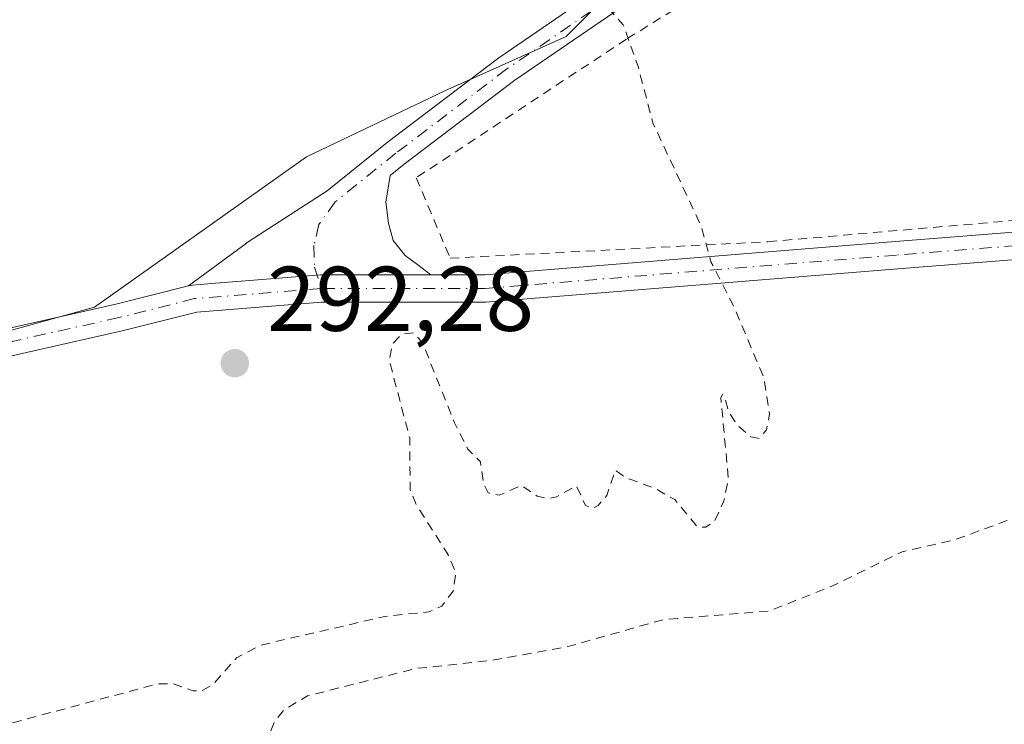
# Model space of a CAD drawing. Units: metres. Extents: x 597734 to 601196, y 4692104 to 4694466.
# Drawn here: x 600233 to 600341, y 4693211 to 4693288 of the extents above; entities that cross this region are included whole.
import ezdxf

# ---------------------------------------------------------------- set-up
doc = ezdxf.new("R2010")
doc.units = ezdxf.units.M
doc.header["$MEASUREMENT"] = 0
doc.linetypes.add('DGN Style 2', pattern=[1.6480167562047852, 0.988810053722871, -0.6592067024819142])
doc.linetypes.add('DGN Style 4', pattern=[2.6384748266838614, 1.318413404963828, -0.6592067024819142, 0.001648016756204785, -0.6592067024819142])
for name, color, linetype, lineweight in [('Alambrada', 7, 'DGN Style 2', 0), ('Camino Cxs', 7, 'Continuous', 0), ('Camino eje', 30, 'DGN Style 4', 13), ('Cultivos herbáceos CxS', 92, 'Continuous', 0), ('Cultivos leñosos CxS', 92, 'Continuous', 0), ('Curva de nivel auxiliar', 30, 'DGN Style 2', 0), ('Huerta CxS', 92, 'Continuous', 0), ('Punto de cota en terreno', 7, 'Continuous', 0), ('Rótulo de punto de cota en terreno', 7, 'Continuous', 0)]:
    doc.layers.add(name, color=color, linetype=linetype, lineweight=lineweight)
doc.styles.add('Style-Arial', font='txt')

# ---------------------------------------------------------------- blocks, each defined once
blk = doc.blocks.new('5PATER')
at = {"layer": 'Cultivos leñosos CxS', "linetype": 'Continuous', "lineweight": 0}
h = blk.add_hatch(color=51, dxfattribs=at)
edge = h.paths.add_edge_path()
edge.add_ellipse((0, 0), major_axis=(-0.1095731443231308, -0.1110710700762829), ratio=0.9994222409660322, start_angle=0, end_angle=360)

msp = doc.modelspace()

# ---------------------------------------------------------------- linework, layer by layer
at = {"layer": 'Alambrada', "color": 7, "linetype": 'DGN Style 2', "lineweight": 0}
msp.add_polyline3d([(600424.9801000003, 4693340.890100001, 293.3886999999959), (600350.7632999998, 4693314.585999999, 292.7789000000048), (600325.4691000005, 4693301.780099999, 292.6705999999977), (600299.3282000005, 4693285.5876, 292.6656999999978), (600276.3623000003, 4693270.453400001, 292.7715999999928), (600280.0664999997, 4693261.669199999, 292.7495000000054), (600314.7799000005, 4693263.468400001, 292.7275999999983), (600422.5184000004, 4693272.7817, 292.7198999999964), (600456.3850999996, 4693275.533399999, 292.9698999999964), (600461.2138, 4693276.785700001, 293.5130000000063)], dxfattribs=at)
at = {"layer": 'Camino Cxs', "color": 7, "linetype": 'Continuous', "lineweight": 0}
for points in [[(600349.3510999996, 4693319.120200001, 292.9848999999958), (600339.5625999998, 4693315.069800001, 293.0641000000033), (600330.4778000005, 4693309.728900001, 293.0244999999995), (600324.1368000006, 4693305.935900001, 292.9135999999999), (600314.8340999996, 4693300.0284, 292.7090999999928), (600300.8132999997, 4693290.499600001, 292.6447999999946), (600287.1431, 4693281.1141, 292.6224999999977), (600275.0539999995, 4693271.945400001, 292.6750000000029), (600273.5221999995, 4693270.7137, 292.632500000007), (600273.0321000004, 4693267.794199999, 292.6561999999976), (600273.3180999998, 4693265.5055, 292.6742999999988), (600273.8331000004, 4693263.6174, 292.6922999999952), (600275.1491, 4693261.958100001, 292.7142000000022), (600276.5223000003, 4693260.928200001, 292.707899999994), (600277.9527000004, 4693259.8621, 292.6686999999947)], [(600251.5004000004, 4693258.6336, 292.4060999999929), (600257.3734999998, 4693262.985500001, 292.5121999999974), (600258.0061999997, 4693263.454299999, 292.4866000000038), (600266.6388999998, 4693269.028200001, 292.4728000000032), (600273.2072000002, 4693274.310000001, 292.4278000000049), (600285.3866999998, 4693283.547300001, 292.4622999999993), (600299.1211000001, 4693292.9768, 292.497199999998), (600313.1864999998, 4693302.535800001, 292.6900000000023), (600319.2532000003, 4693306.388499999, 292.9042999999947)], [(600300.8132999997, 4693290.499600001, 292.6447999999946), (600287.1431, 4693281.1141, 292.6224999999977), (600275.0539999995, 4693271.945400001, 292.6750000000029), (600273.5221999995, 4693270.7137, 292.632500000007), (600273.0321000004, 4693267.794199999, 292.6561999999976), (600273.3180999998, 4693265.5055, 292.6742999999988), (600273.8331000004, 4693263.6174, 292.6922999999952), (600275.1491, 4693261.958100001, 292.7142000000022), (600276.5223000003, 4693260.928200001, 292.707899999994), (600277.9527000004, 4693259.8621, 292.6686999999947), (600265.9047999998, 4693259.8621, 292.5414000000019), (600257.2585000005, 4693259.166400001, 292.5022999999928), (600257.2551999995, 4693259.166099999, 292.5022999999928), (600254.432, 4693258.938899999, 292.4545000000071), (600251.9101999998, 4693258.736, 292.413400000005), (600251.5004000004, 4693258.6336, 292.4060999999929), (600257.3734999998, 4693262.985500001, 292.5121999999974), (600258.0061999997, 4693263.454299999, 292.4866000000038), (600266.6388999998, 4693269.028200001, 292.4728000000032), (600273.2072000002, 4693274.310000001, 292.4278000000049), (600285.3866999998, 4693283.547300001, 292.4622999999993), (600299.1211000001, 4693292.9768, 292.497199999998)], [(600277.9527000004, 4693259.8621, 292.6686999999947), (600283.8430000005, 4693259.8621, 292.6140000000014), (600328.7106, 4693263.5086, 292.8147000000026), (600407.2863999996, 4693269.6994, 292.7394000000059), (600464.432, 4693274.778999999, 293.2382000000071), (600516.8480000002, 4693279.226399999, 292.8540999999968), (600523.4839000005, 4693279.5624, 292.8181000000041), (600531.6535, 4693279.976, 292.8000000000029), (600534.0025000004, 4693280.7755, 292.7927999999956), (600535.8880000003, 4693281.700400001, 292.7967999999965), (600537.8446000004, 4693282.8389, 292.8044999999984), (600539.0898000002, 4693284.084000001, 292.7936999999947), (600539.8724999996, 4693285.115700001, 292.789300000004), (600540.3222000003, 4693286.4069, 292.7774000000064)], [(600230.1164999995, 4693253.643300001, 292.0936999999976), (600243.5532999998, 4693256.6469, 292.2877000000008), (600251.5004000004, 4693258.6336, 292.4060999999929), (600251.9101999998, 4693258.736, 292.413400000005), (600254.432, 4693258.938899999, 292.4545000000071), (600257.2551999995, 4693259.166099999, 292.5022999999928), (600257.2585000005, 4693259.166400001, 292.5022999999928), (600265.9047999998, 4693259.8621, 292.5414000000019), (600277.9527000004, 4693259.8621, 292.6686999999947), (600283.8430000005, 4693259.8621, 292.6140000000014), (600328.7106, 4693263.5086, 292.8147000000026), (600407.2863999996, 4693269.6994, 292.7394000000059)], [(600407.5369999995, 4693266.709799999, 292.7087000000029), (600328.9500000002, 4693260.518200001, 292.6132999999973), (600283.9648000002, 4693256.8621, 292.4327999999951), (600266.0253999997, 4693256.8621, 292.4530999999988), (600252.3975999998, 4693255.7656, 292.382700000002), (600244.2445, 4693253.727299999, 292.3074000000051), (600230.6936999997, 4693250.6983, 292.2116999999998), (600217.5379999997, 4693248.4793, 292.2459999999992), (600204.4444000004, 4693245.1665, 292.209600000002), (600196.3010999998, 4693242.817399999, 292.1842999999935), (600187.8816000001, 4693239.2314, 292.1757999999973), (600176.6901000004, 4693233.083900001, 292.1732000000048), (600169.5009000005, 4693228.9301, 292.1034000000073), (600163.2807999998, 4693226.0593, 292.0929999999935), (600156.1742000004, 4693222.344500001, 292.1566000000021), (600149.1366999998, 4693220.544199999, 292.1273999999976), (600143.3713999996, 4693219.4232, 292.0399999999936), (600137.2432000004, 4693218.294299999, 292.0776999999944), (600132.0497000003, 4693217.969699999, 292.2253000000055), (600116.4616, 4693217.492500001, 292.1836999999941), (600072.6437999997, 4693216.539899999, 292.3717999999935), (600037.2718000002, 4693215.588199999, 292.2160000000004), (600016.4852999998, 4693214.318800001, 292.4287999999942), (600013.4609000003, 4693214.197799999, 292.5599999999977)], [(600407.5369999995, 4693266.709799999, 292.7087000000029), (600328.9500000002, 4693260.518200001, 292.6132999999973), (600283.9648000002, 4693256.8621, 292.4327999999951), (600266.0253999997, 4693256.8621, 292.4530999999988), (600252.3975999998, 4693255.7656, 292.382700000002), (600244.2445, 4693253.727299999, 292.3074000000051), (600230.6936999997, 4693250.6983, 292.2116999999998), (600217.5379999997, 4693248.4793, 292.2459999999992), (600204.4444000004, 4693245.1665, 292.209600000002), (600196.3010999998, 4693242.817399999, 292.1842999999935), (600187.8816000001, 4693239.2314, 292.1757999999973), (600176.6901000004, 4693233.083900001, 292.1732000000048), (600169.5009000005, 4693228.9301, 292.1034000000073), (600163.2807999998, 4693226.0593, 292.0929999999935), (600156.1742000004, 4693222.344500001, 292.1566000000021), (600149.1366999998, 4693220.544199999, 292.1273999999976), (600143.3713999996, 4693219.4232, 292.0399999999936), (600137.2432000004, 4693218.294299999, 292.0776999999944), (600132.0497000003, 4693217.969699999, 292.2253000000055), (600116.4616, 4693217.492500001, 292.1836999999941)], [(600251.5004000004, 4693258.6336, 292.4060999999929), (600251.9101999998, 4693258.736, 292.413400000005), (600254.432, 4693258.938899999, 292.4545000000071), (600257.2551999995, 4693259.166099999, 292.5022999999928), (600257.2585000005, 4693259.166400001, 292.5022999999928), (600265.9047999998, 4693259.8621, 292.5414000000019), (600277.9527000004, 4693259.8621, 292.6686999999947)], [(600251.5004000004, 4693258.6336, 292.4060999999929), (600251.9101999998, 4693258.736, 292.413400000005), (600254.432, 4693258.938899999, 292.4545000000071), (600257.2551999995, 4693259.166099999, 292.5022999999928), (600257.2585000005, 4693259.166400001, 292.5022999999928), (600265.9047999998, 4693259.8621, 292.5414000000019), (600277.9527000004, 4693259.8621, 292.6686999999947)], [(600063.9796000002, 4693219.3079, 292.5451999999932), (600072.5708, 4693219.539100001, 292.4226999999955), (600116.3830000004, 4693220.4915, 292.1046000000061), (600131.9101, 4693220.9669, 292.1496999999945), (600136.8766000001, 4693221.2773, 292.0476999999955), (600142.8134000005, 4693222.370800001, 292.0054999999993), (600148.4781, 4693223.4724, 291.9633999999933), (600155.0932, 4693225.1645, 291.9309999999969), (600161.9566000003, 4693228.7523, 291.866599999994), (600168.1190999999, 4693231.5965, 291.9104999999981), (600175.2172999998, 4693235.697699999, 291.9449000000022), (600186.5684000002, 4693241.932800001, 291.9891999999964), (600195.2938999999, 4693245.6492, 292.0280999999959), (600203.6606000002, 4693248.062700001, 292.1319999999978), (600216.9195999998, 4693251.417300001, 292.2323999999935), (600230.1164999995, 4693253.643300001, 292.0936999999976), (600243.5532999998, 4693256.6469, 292.2877000000008), (600251.5004000004, 4693258.6336, 292.4060999999929)]]:
    msp.add_polyline3d(points, dxfattribs=at)
at = {"layer": 'Camino eje', "color": 30, "linetype": 'DGN Style 4', "lineweight": 13}
for points in [[(600329.7127, 4693311.019099999, 293.0773999999947), (600323.3496000003, 4693307.212900001, 292.9808000000049), (600314.0103000002, 4693301.282099999, 292.7103999999963), (600299.9671999998, 4693291.7382, 292.585699999996), (600286.2648999998, 4693282.330700001, 292.5825999999943), (600274.1305999998, 4693273.127699999, 292.5755999999965), (600267.5181, 4693267.8104, 292.5678000000044), (600265.7083999999, 4693265.333900001, 292.5547999999981), (600265.1934000002, 4693263.0452, 292.5742000000027), (600265.2505999999, 4693260.6994, 292.5522000000055), (600265.9650999998, 4693258.3621, 292.5176999999967)], [(600542.0319999997, 4693278.999600001, 292.8856999999989), (600516.9494000003, 4693277.729599999, 292.9294999999984), (600464.5618000003, 4693273.284600001, 293.0443999999989), (600407.4117000002, 4693268.204600001, 292.7874000000011), (600328.8302999996, 4693262.0134, 292.7856999999931), (600283.9039000003, 4693258.3621, 292.5351999999984), (600265.9650999998, 4693258.3621, 292.5176999999967)], [(600265.9650999998, 4693258.3621, 292.5176999999967), (600252.1539000003, 4693257.250800001, 292.4530999999988), (600243.8989000004, 4693255.187100001, 292.3018000000012), (600230.4051000001, 4693252.170800001, 292.210699999996), (600217.2287999997, 4693249.9483, 292.2388000000064), (600204.0525000002, 4693246.614600001, 292.1579999999958), (600195.7975000005, 4693244.233300001, 292.1116000000038), (600187.2249999996, 4693240.5821, 292.0984999999928), (600175.9537000004, 4693234.390799999, 292.0651999999973), (600168.8099999996, 4693230.263300001, 292.0161999999983), (600162.6187000005, 4693227.4058, 292.0455999999977), (600155.6337000001, 4693223.7545, 292.0568999999959), (600148.8074000003, 4693222.008300001, 292.0985999999975), (600143.0924000005, 4693220.897, 292.022299999997), (600137.0598999998, 4693219.785800001, 292.0632999999943), (600131.9798999997, 4693219.4683, 292.1877999999998), (600116.4222999997, 4693218.992000001, 292.1445999999996), (600072.6073000003, 4693218.0395, 292.4559000000008), (600060.6018000003, 4693217.716499999, 292.5899999999965)]]:
    msp.add_polyline3d(points, dxfattribs=at)
at = {"layer": 'Cultivos herbáceos CxS', "color": 92, "linetype": 'Continuous', "lineweight": 0}
msp.add_polyline3d([(600006.4144000001, 4693040.674500001, 291.5029000000068), (600007.7374, 4693213.315500001, 292.5362000000023), (600126.8000999996, 4693219.9301, 291.9703000000009), (600156.5657000003, 4693225.221799999, 291.7468999999983), (600184.3470000001, 4693238.450999999, 291.8849999999948), (600210.1440000003, 4693247.7114, 292.0595999999932), (600241.2325999998, 4693256.3104, 291.8898999999947), (600264.3689000001, 4693272.7433, 291.5947000000015), (600279.5044999998, 4693279.953500001, 292.0127999999968), (600292.7527000001, 4693285.8661, 292.3087999999989), (600320.2813999997, 4693313.5825, 292.6074999999983), (600281.2664999999, 4693336.182499999, 291.9689000000071), (600277.3806999996, 4693341.6611, 291.6190000000061), (600259.8107000003, 4693366.429500001, 291.5446999999986), (600228.9501, 4693349.1206, 291.5475000000006), (600192.2846999997, 4693346.2689, 291.3726000000024), (600179.0554000001, 4693424.982600001, 291.5690000000032)], dxfattribs=at)
msp.add_polyline3d([(600006.4144000001, 4693040.674500001, 291.5029000000068), (600007.7374, 4693213.315500001, 292.5362000000023), (600126.8000999996, 4693219.9301, 291.9703000000009), (600156.5657000003, 4693225.221799999, 291.7468999999983), (600184.3470000001, 4693238.450999999, 291.8849999999948), (600210.1440000003, 4693247.7114, 292.0595999999932), (600241.2325999998, 4693256.3104, 291.8898999999947), (600264.3689000001, 4693272.7433, 291.5947000000015), (600279.5044999998, 4693279.953500001, 292.0127999999968), (600292.7527000001, 4693285.8661, 292.3087999999989), (600320.2813999997, 4693313.5825, 292.6074999999983), (600281.2664999999, 4693336.182499999, 291.9689000000071), (600277.3806999996, 4693341.6611, 291.6190000000061), (600259.8107000003, 4693366.429500001, 291.5446999999986), (600228.9501, 4693349.1206, 291.5475000000006), (600192.2846999997, 4693346.2689, 291.3726000000024), (600179.0554000001, 4693424.982600001, 291.5690000000032)], dxfattribs=at)
at = {"layer": 'Curva de nivel auxiliar', "color": 30, "linetype": 'DGN Style 2', "lineweight": 0, "elevation": 292.5, "flags": 128}
msp.add_lwpolyline([(601180.7265, 4693238.368000001), (601177.3099999996, 4693237.170100001), (601173.6900000004, 4693237.0001), (601165.3700000001, 4693239.140100001), (601156.4800000006, 4693243.460100001), (601151.7000000002, 4693245.050100001), (601144.54, 4693248.610099999), (601141.9900000002, 4693249.380100001), (601135.6799999997, 4693250.380100001), (601129.9500000002, 4693250.300100001), (601124.7000000002, 4693248.920100001), (601118.4900000002, 4693246.290100001), (601116.1399999997, 4693245.800100001), (601114.1200000001, 4693246.0701), (601112.6500000004, 4693247.8101), (601112.0700000003, 4693247.9101), (601109.6500000004, 4693244.040100001), (601106.29, 4693242.0601), (601099.9000000004, 4693239.6601), (601095.5199999996, 4693238.4001), (601089.6799999997, 4693235.860099999), (601085.1100000005, 4693234.550100001), (601076.8499999996, 4693231.0801), (601057.8700000001, 4693224.950099999), (601045.0499999998, 4693219.9101), (601038.2000000002, 4693218.0101), (601032.2599999999, 4693215.5701), (601026.5899999999, 4693213.9001), (601016.6100000005, 4693209.8201), (601007.1699999999, 4693206.6601), (601001.0499999998, 4693203.9801), (600997.2599999999, 4693202.7501), (600995.9000000004, 4693201.960100001), (600995.2199999997, 4693201.170100001), (600994.6500000004, 4693199.5101), (600993.6299999999, 4693186.0001), (600993.9900000002, 4693183.390100001), (600995.1500000004, 4693178.9901), (600994.6600000003, 4693173.920100001), (600995.5999999996, 4693170.130100001), (600996.4400000004, 4693168.720100001), (600998.5700000003, 4693168.9801), (600999.5700000003, 4693168.130100001), (600998.2100000001, 4693162.6801), (600998.6900000004, 4693159.670100001), (601000.0599999996, 4693157.860099999), (601004.3899999997, 4693154.340100001), (601005.6200000001, 4693150.6801), (601006.0999999996, 4693148.200099999), (601007.6500000004, 4693147.450099999), (601009.3600000005, 4693145.350099999), (601009.4600000001, 4693144.040100001), (601008.2699999996, 4693141.890100001), (601008.4500000002, 4693140.7301), (601011.2400000002, 4693139.5801), (601016.4600000001, 4693136.6601), (601019.8200000003, 4693133.890100001), (601021.3849999999, 4693132.915100001), (601023.3618000001, 4693129.875200001), (601024.3499999996, 4693126.8751), (601025.4996999997, 4693125.080900001), (601026.5580000002, 4693123.0701), (601027.5105, 4693120.530099999), (601028.9181000004, 4693119.186000001), (601030.8200000003, 4693119.0601), (601032.0099999999, 4693118.8301), (601032.6399999997, 4693117.8301), (601032.1150000002, 4693114.800100001), (601031.1935000002, 4693112.677200001), (601030.6643000003, 4693110.666400001), (601029.9600000001, 4693108.020099999), (601029.9299999997, 4693107.290100001), (601029.0999999996, 4693105.950099999), (601029.1799999997, 4693104.5551), (601030.0099999999, 4693103.870100001), (601031.3300000001, 4693103.940099999), (601032.6900000004, 4693103.540100001), (601038.2400000002, 4693100.9001), (601041.9199999999, 4693096.7301), (601042.0199999996, 4693093.4001), (601042.7400000002, 4693092.370100001), (601046.7999999998, 4693090.420100001), (601057.2300000006, 4693088.9301), (601060.4800000006, 4693088.0801), (601063.9600000001, 4693086.3301), (601066.4500000002, 4693083.710100001), (601069.3700000001, 4693078.5601), (601071.5899999999, 4693072.9101), (601075.3899999997, 4693059.0001), (601080.3700000001, 4693046.0001), (601081.8499999996, 4693038.370100001), (601083.3799999999, 4693036.190099999), (601086.6799999997, 4693034.170100001), (601087.2599999999, 4693033.5101), (601087.04, 4693029.110099999), (601087.8099999996, 4693023.440099999), (601091.3700000001, 4693014.110099999), (601092.6200000001, 4693009.5701), (601095.9299999997, 4693004.020099999), (601098.25, 4692998.390100001), (601102.8300000001, 4692989.4101), (601103.7800000003, 4692987.030099999), (601104.4199999999, 4692983.9801), (601105.9699999997, 4692982.030099999), (601107.8700000001, 4692977.4301), (601109.4000000004, 4692975.440099999), (601115.2699999996, 4692972.110099999), (601118.5599999996, 4692971.2501), (601119.8700000001, 4692970.050100001), (601119.4299999997, 4692968.7401), (601117.6399999997, 4692967.550100001), (601116.54, 4692967.270099999), (601113.3300000001, 4692967.350099999), (601110.5, 4692966.460100001), (601108.9400000004, 4692965.090100001), (601108.6200000001, 4692964.040100001), (601109.5700000003, 4692963.270099999), (601110.9500000002, 4692962.9101), (601114.3399999999, 4692963.530099999), (601117.0800000001, 4692959.2401), (601118.3799999999, 4692958.370100001), (601119.3399999999, 4692958.460100001), (601120.5999999996, 4692959.290100001), (601121.0300000003, 4692960.110099999), (601119.9600000001, 4692963.970100001), (601120.1900000004, 4692965.550100001), (601121.2199999997, 4692967.280099999), (601122.5700000003, 4692967.620100001), (601123.7999999998, 4692966.720100001), (601124.9500000002, 4692964.550100001), (601126.1299999999, 4692959.9901), (601126.4000000004, 4692957.4001), (601126.1399999997, 4692955.0701), (601125.4900000002, 4692953.520099999), (601121.3300000001, 4692948.7301), (601120.7199999997, 4692948.2501), (601120.3399999999, 4692948.300100001), (601122.29, 4692952.030099999), (601121.4900000002, 4692955.2601), (601119.9900000002, 4692953.9001), (601117.7199999997, 4692951.370100001), (601116.2000000002, 4692948.270099999), (601116.3099999996, 4692946.610099999), (601116.8499999996, 4692945.540100001), (601120.7300000006, 4692942.720100001), (601121.7100000001, 4692941.1501), (601122.2400000002, 4692937.190099999), (601122.3499999996, 4692928.8201), (601121.4100000003, 4692924.690099999), (601118.5, 4692918.620100001), (601117.0199999996, 4692916.440099999), (601117.7300000006, 4692914.450099999), (601117.5, 4692912.790100001), (601114.9199999999, 4692909.890100001), (601114.5499999998, 4692909.0101), (601114.8300000001, 4692907.5801), (601114.6687000003, 4692903.0592), (601114.0336999996, 4692898.3761), (601113.4384000005, 4692893.4945), (601113.1606000002, 4692888.652600001), (601113.1209000006, 4692885.517300001), (601111.9302000003, 4692880.596000001), (601111.2699999996, 4692878.9901), (601109.9062000001, 4692878.6513), (601109.0727000004, 4692878.532299999), (601107.5646000003, 4692878.8101), (601106.2549000002, 4692879.405400001), (601105.858, 4692880.6754), (601105.8976999996, 4692882.262900001), (601105.8778999997, 4692883.612299999), (601105.5762999998, 4692887.135199999), (601104.8099999996, 4692891.1801), (601105.0099999999, 4692892.880100001), (601107.04, 4692896.170100001), (601104.9500000002, 4692900.290100001), (601104.6500000004, 4692903.540100001), (601105.8799999999, 4692910.4101), (601108.9699999997, 4692918.670100001), (601109.3494999995, 4692919.182399999), (601109.8765000004, 4692922.607999999), (601110.2468999998, 4692924.089600001), (601110.5115, 4692926.259199999), (601110.4585999995, 4692928.640500001), (601109.8235999999, 4692931.762599999), (601108.3499999996, 4692934.0701), (601102.2300000006, 4692939.020099999), (601101.3200000003, 4692940.460100001), (601100.2999999998, 4692943.370100001), (601099.3200000003, 4692944.610099999), (601097.1600000003, 4692945.670100001), (601091.7800000003, 4692945.600099999), (601088.3600000005, 4692947.4001), (601085.8200000003, 4692949.4301), (601082.8200000003, 4692954.950099999), (601080.5300000003, 4692956.7301), (601078.0999999996, 4692957.840100001), (601072.1600000003, 4692958.270099999), (601067.3499999996, 4692960.0701), (601063.25, 4692961.210100001), (601057.8200000003, 4692962.0101), (601053.4800000006, 4692964.4901), (601048.8499999996, 4692966.0601), (601043.9199999999, 4692969.9101), (601040.4100000003, 4692971.5601), (601038.5899999999, 4692971.720100001), (601036.3399999999, 4692970.940099999), (601034.9900000002, 4692971.9301), (601033.2100000001, 4692972.5701), (601030.7999999998, 4692972.800100001), (601026.5800000001, 4692972.620100001), (601025.2300000006, 4692973.7601), (601022.2599999999, 4692974.450099999), (601019.3099999996, 4692979.590100001), (601019.0199999996, 4692982.3301), (601020.0300000003, 4692985.850099999), (601020.0899999999, 4692987.4101), (601019.4299999997, 4692988.4001), (601017.3300000001, 4692989.470100001), (601016.9699999997, 4692990.030099999), (601017.1799999997, 4692990.8301), (601020.2400000002, 4692995.280099999), (601022.4199999999, 4693004.450099999), (601022.25, 4693006.340100001), (601020.6100000005, 4693011.280099999), (601020.1399999997, 4693014.690099999), (601020.3099999996, 4693018.780099999), (601021.1900000004, 4693023.9301), (601020.1299999999, 4693048.370100001), (601021.0300000003, 4693051.970100001), (601016.9000000004, 4693057.970100001), (601016.1200000001, 4693060.5101), (601017.1100000005, 4693063.9001), (601022.4000000004, 4693072.920100001), (601024.0700000003, 4693078.130100001), (601024.2300000006, 4693082.0601), (601023.8399999999, 4693085.280099999), (601022.79, 4693087.640100001), (601021.2000000002, 4693089.7501), (601017.4100000003, 4693093.4001), (601014.4299999997, 4693095.550100001), (601012.4900000002, 4693096.270099999), (601009.0700000003, 4693096.790100001), (601005.2800000003, 4693098.220100001), (601004.0099999999, 4693101.350099999), (601002.9900000002, 4693102.710100001), (600999.4000000004, 4693105.600099999), (600995.5, 4693107.850099999), (600991.8499999996, 4693109.1601), (600976.1399999997, 4693113.5801), (600972.8399999999, 4693115.200099999), (600969.1900000004, 4693117.8201), (600960.5899999999, 4693121.550100001), (600954.6399999997, 4693123.630100001), (600947.9100000003, 4693126.9301), (600937.5300000003, 4693130.4101), (600930.6399999997, 4693132.110099999), (600924.6699999999, 4693134.710100001), (600912.7999999998, 4693138.170100001), (600900.8600000005, 4693140.050100001), (600890.7000000002, 4693140.840100001), (600883.4800000006, 4693142.270099999), (600880.8099999996, 4693142.350099999), (600876.7400000002, 4693141.670100001), (600873.4299999997, 4693140.6801), (600861.0099999999, 4693134.5101), (600863.5899999999, 4693137.0701), (600863.9100000003, 4693138.110099999), (600861.2999999998, 4693140.1601), (600860.7699999996, 4693140.940099999), (600859.3700000001, 4693146.630100001), (600858.3300000001, 4693148.850099999), (600853.3899999997, 4693153.630100001), (600852.2999999998, 4693153.860099999), (600850.54, 4693153.350099999), (600849.7100000001, 4693153.8101), (600848.3600000005, 4693156.170100001), (600847.1299999999, 4693159.620100001), (600846.2100000001, 4693161.190099999), (600845, 4693162.4801), (600841.5700000003, 4693164.860099999), (600841.4400000004, 4693167.590100001), (600838.5999999996, 4693166.940099999), (600837.2199999997, 4693167.210100001), (600836.0700000003, 4693168.5601), (600836.04, 4693171.1601), (600835.75, 4693171.9001), (600831.6900000004, 4693171.800100001), (600830.7999999998, 4693172.1501), (600830.1500000004, 4693172.8201), (600829.4900000002, 4693175.4001), (600829.7800000003, 4693181.040100001), (600830.6500000004, 4693182.6801), (600833.5300000003, 4693185.710100001), (600833.8099999996, 4693186.720100001), (600833.4299999997, 4693187.290100001), (600832.6100000005, 4693187.450099999), (600828.8300000001, 4693186.5701), (600827.8399999999, 4693187.390100001), (600824.5300000003, 4693199.7401), (600821.2599999999, 4693210.290100001), (600819.7400000002, 4693216.600099999), (600817.8099999996, 4693219.8301), (600815.3799999999, 4693221.470100001), (600812.9900000002, 4693222.370100001), (600808.9900000002, 4693223.220100001), (600806.3700000001, 4693223.300100001), (600803.1799999997, 4693222.870100001), (600799.5800000001, 4693221.670100001), (600794.2699999996, 4693217.390100001), (600791.5899999999, 4693221.540100001), (600790.0800000001, 4693222.840100001), (600787.5899999999, 4693224.220100001), (600783.9299999997, 4693224.860099999), (600769.3300000001, 4693224.720100001), (600760.7300000006, 4693223.280099999), (600754.8300000001, 4693223.050100001), (600744.6500000004, 4693224.0801), (600736.9000000004, 4693223.420100001), (600730.4600000001, 4693223.610099999), (600725.3600000005, 4693224.220100001), (600718.4299999997, 4693223.600099999), (600713.3499999996, 4693223.690099999), (600709.0300000003, 4693223.130100001), (600697.6900000004, 4693220.0701), (600694.9299999997, 4693220.130100001), (600688, 4693221.0001), (600686.7199999997, 4693220.090100001), (600685.7300000006, 4693218.620100001), (600685.1299999999, 4693217.0101), (600684.9699999997, 4693214.590100001), (600684.5800000001, 4693214.4101), (600683.3399999999, 4693215.050100001), (600675.2000000002, 4693221.6801), (600668.3200000003, 4693225.970100001), (600664.7800000003, 4693227.800100001), (600657.1799999997, 4693229.130100001), (600649.2400000002, 4693232.030099999), (600635.4699999997, 4693234.7401), (600631.25, 4693236.4001), (600628, 4693237.280099999), (600620.6200000001, 4693238.860099999), (600617.4800000006, 4693238.920100001), (600615.6900000004, 4693237.6801), (600615.0800000001, 4693236.190099999), (600614.8799999999, 4693234.460100001), (600615.7199999997, 4693229.050100001), (600618.0999999996, 4693219.670100001), (600619.2699999996, 4693205.3301), (600618.8600000005, 4693204.040100001), (600617.8300000001, 4693203.420100001), (600616.5, 4693203.2401), (600614.75, 4693203.470100001), (600603.3600000005, 4693206.280099999), (600598.29, 4693206.550100001), (600584.2599999999, 4693208.610099999), (600578.7400000002, 4693208.6801), (600573.2999999998, 4693210.2601), (600569.3499999996, 4693210.460100001), (600561.3399999999, 4693210.1501), (600555.3499999996, 4693210.5001), (600550.9199999999, 4693212.0001), (600548.3499999996, 4693212.420100001), (600543.0499999998, 4693212.470100001), (600539.7800000003, 4693212.170100001), (600538.1299999999, 4693211.5801), (600536.5899999999, 4693210.210100001), (600536.0499999998, 4693209.200099999), (600535.6799999997, 4693207.3301), (600536.2199999997, 4693204.770099999), (600536.7999999998, 4693204.0001), (600538, 4693203.270099999), (600540.7000000002, 4693203.110099999), (600541.1299999999, 4693202.7601), (600543.04, 4693194.7401), (600543.04, 4693181.470100001), (600543.9400000004, 4693176.040100001), (600544.7000000002, 4693173.7401), (600549.9000000004, 4693165.350099999), (600551.3799999999, 4693162.4101), (600552.1699999999, 4693158.7601), (600552.2599999999, 4693156.030099999), (600551.9500000002, 4693154.2601), (600550.3099999996, 4693151.2401), (600549.8600000005, 4693149.090100001), (600550.5499999998, 4693147.9101), (600552.0700000003, 4693147.4801), (600555.2599999999, 4693147.640100001), (600565.2300000006, 4693149.3301), (600575.9000000004, 4693152.5801), (600577.6500000004, 4693152.520099999), (600579.2100000001, 4693152.050100001), (600580.3700000001, 4693151.220100001), (600580.79, 4693150.4001), (600579.3899999997, 4693149.710100001), (600574.9199999999, 4693150.100099999), (600572.6699999999, 4693149.370100001), (600569.0899999999, 4693146.8201), (600566.9299999997, 4693144.130100001), (600564.8899999997, 4693142.4901), (600564.7400000002, 4693142.0001), (600565.2000000002, 4693141.100099999), (600567.8499999996, 4693138.290100001), (600570.2800000003, 4693136.440099999), (600570.9199999999, 4693134.920100001), (600570.6299999999, 4693134.460100001), (600567.5199999996, 4693133.1801), (600564.9800000006, 4693130.530099999), (600564.9000000004, 4693129.7401), (600565.5099999999, 4693127.600099999), (600563.7800000003, 4693123.140100001), (600563.4500000002, 4693121.300100001), (600563.8899999997, 4693118.720100001), (600565.79, 4693113.920100001), (600566.0800000001, 4693112.2601), (600564.8399999999, 4693105.3201), (600568.3200000003, 4693099.130100001), (600570.6200000001, 4693097.610099999), (600569.0800000001, 4693096.4301), (600564.9800000006, 4693094.620100001), (600563.3300000001, 4693092.870100001), (600562.5599999996, 4693090.350099999), (600560.7599999999, 4693080.0701), (600557.2199999997, 4693071.1501), (600556.5099999999, 4693068.620100001), (600556.6100000005, 4693066.7601), (600557.5199999996, 4693064.380100001), (600563.6799999997, 4693056.380100001), (600564.7400000002, 4693054.0601), (600565.9600000001, 4693050.0701), (600566.3200000003, 4693046.220100001), (600565.3799999999, 4693035.040100001), (600566.2800000003, 4693028.690099999), (600566.5199999996, 4693023.960100001), (600566.0899999999, 4693018.020099999), (600563.6299999999, 4693011.890100001), (600563.1299999999, 4693009.4801), (600563.2599999999, 4693006.9801), (600564.1799999997, 4693002.170100001), (600564, 4692999.300100001), (600561.4299999997, 4692994.360099999), (600558.7100000001, 4692983.7601), (600557.9299999997, 4692982.640100001), (600557.1500000004, 4692982.440099999), (600556.2400000002, 4692983.540100001), (600556.0899999999, 4692986.540100001), (600559.7100000001, 4692999.9901), (600559.7599999999, 4693011.950099999), (600562.75, 4693021.470100001), (600562.7000000002, 4693024.770099999), (600561.4800000006, 4693030.690099999), (600561.2199999997, 4693036.0101), (600561.4699999997, 4693040.020099999), (600562.7800000003, 4693049.5101), (600562.29, 4693051.390100001), (600561.0300000003, 4693053.720100001), (600559.9199999999, 4693054.970100001), (600557.5499999998, 4693056.600099999), (600556.3700000001, 4693058.040100001), (600553.1200000001, 4693066.4301), (600553.0099999999, 4693069.050100001), (600553.4500000002, 4693071.6601), (600555.9299999997, 4693077.5101), (600556.7699999996, 4693080.550100001), (600556.9199999999, 4693083.7501), (600556.3600000005, 4693090.0701), (600557.9299999997, 4693095.340100001), (600558.1600000003, 4693097.970100001), (600555.9900000002, 4693108.2401), (600554.5199999996, 4693110.270099999), (600549.9100000003, 4693114.940099999), (600546.3099999996, 4693119.470100001), (600544.9199999999, 4693122.5601), (600544.0099999999, 4693132.670100001), (600542.7699999996, 4693137.860099999), (600542.3300000001, 4693142.2601), (600542.4900000002, 4693145.460100001), (600544.2800000003, 4693155.2501), (600544.1900000004, 4693157.9101), (600543.6799999997, 4693159.8101), (600538.29, 4693168.360099999), (600536.8799999999, 4693171.120100001), (600533.5999999996, 4693179.7501), (600533.0899999999, 4693183.5001), (600530.9600000001, 4693185.870100001), (600530.1699999999, 4693187.2601), (600529.7699999996, 4693192.540100001), (600529.3700000001, 4693192.840100001), (600528.3099999996, 4693192.460100001), (600527.5599999996, 4693192.6501), (600526.25, 4693194.1501), (600524.9100000003, 4693194.9301), (600524.1200000001, 4693197.220100001), (600522.8700000001, 4693198.890100001), (600521.5, 4693199.840100001), (600518.3399999999, 4693200.7401), (600517.5, 4693201.370100001), (600517.5099999999, 4693202.200099999), (600519.5800000001, 4693204.0801), (600519.7400000002, 4693204.6501), (600519.3799999999, 4693205.1801), (600515, 4693204.8301), (600513.7300000006, 4693204.1601), (600511.6299999999, 4693202.0101), (600507.6200000001, 4693200.890100001), (600507.2100000001, 4693201.120100001), (600508.0199999996, 4693202.920100001), (600507.8300000001, 4693203.9101), (600506.04, 4693204.110099999), (600503.79, 4693204.840100001), (600498.6100000005, 4693204.770099999), (600492.5599999996, 4693203.390100001), (600490.25, 4693202.3201), (600488.3300000001, 4693200.9001), (600487.5700000003, 4693199.710100001), (600486.8899999997, 4693197.600099999), (600484.8899999997, 4693194.5801), (600483.8200000003, 4693193.4301), (600482.3600000005, 4693193.030099999), (600481.3300000001, 4693194.020099999), (600479.6600000003, 4693197.350099999), (600479.1299999999, 4693206.7501), (600478.1799999997, 4693212.5101), (600477.3200000003, 4693213.9001), (600475.2999999998, 4693215.520099999), (600473.54, 4693217.4901), (600472.1500000004, 4693218.140100001), (600470.6399999997, 4693217.0101), (600468.0300000003, 4693213.450099999), (600465.6500000004, 4693211.970100001), (600464.9900000002, 4693210.170100001), (600465.1299999999, 4693208.710100001), (600465.5700000003, 4693208.0001), (600468.2000000002, 4693207.190099999), (600470.5999999996, 4693205.800100001), (600469.29, 4693201.920100001), (600468.75, 4693191.440099999), (600469.1399999997, 4693190.0701), (600470.75, 4693189.0601), (600469.8300000001, 4693188.3101), (600468.4500000002, 4693188.4301), (600466.3700000001, 4693192.050100001), (600464.7100000001, 4693196.100099999), (600463.9299999997, 4693199.0801), (600463.2300000006, 4693208.950099999), (600463.4699999997, 4693215.390100001), (600463.1600000003, 4693217.0801), (600461.9900000002, 4693218.890100001), (600459, 4693220.300100001), (600458.1600000003, 4693221.370100001), (600457.8399999999, 4693223.3101), (600458.4199999999, 4693226.3101), (600458.2300000006, 4693229.770099999), (600457.7999999998, 4693231.370100001), (600456.7999999998, 4693232.9001), (600455.0599999996, 4693234.590100001), (600452.6799999997, 4693235.870100001), (600452.0499999998, 4693235.520099999), (600451.7199999997, 4693234.7301), (600451.8300000001, 4693232.7501), (600451.5499999998, 4693232.0701), (600450.4299999997, 4693232.050100001), (600449.6600000003, 4693233.020099999), (600448.1399999997, 4693241.110099999), (600448.4900000002, 4693241.390100001), (600450.7599999999, 4693240.1601), (600452.3300000001, 4693240.390100001), (600453.6299999999, 4693242.1801), (600453.7699999996, 4693244.450099999), (600453.0599999996, 4693245.7601), (600452.1600000003, 4693246.1601), (600448.75, 4693245.600099999), (600447.4100000003, 4693246.040100001), (600447.29, 4693246.5801), (600448.3399999999, 4693249.120100001), (600448.5499999998, 4693252.170100001), (600446.7100000001, 4693253.280099999), (600445.3399999999, 4693255.800100001), (600445.2400000002, 4693257.640100001), (600444.8700000001, 4693257.960100001), (600443.7800000003, 4693257.9301), (600442.5700000003, 4693257.3301), (600439.9600000001, 4693253.5001), (600437.6900000004, 4693255.1601), (600434.4400000004, 4693256.190099999), (600433.5700000003, 4693257.920100001), (600433.0700000003, 4693257.940099999), (600432.4900000002, 4693257.4901), (600431.9900000002, 4693254.7501), (600432.0800000001, 4693242.120100001), (600431.5899999999, 4693240.140100001), (600430.5, 4693238.7301), (600430.2000000002, 4693241.790100001), (600431.3300000001, 4693246.210100001), (600430.9699999997, 4693247.5001), (600430.0300000003, 4693247.590100001), (600428.4400000004, 4693246.550100001), (600427.4199999999, 4693246.450099999), (600419.7000000002, 4693249.8301), (600415.9699999997, 4693252.800100001), (600414.4800000006, 4693253.610099999), (600412.3099999996, 4693253.850099999), (600407.3200000003, 4693252.350099999), (600403.1500000004, 4693251.880100001), (600397.54, 4693252.2601), (600394.4299999997, 4693252.0101), (600387.8899999997, 4693249.120100001), (600382.4000000004, 4693247.450099999), (600373.1100000005, 4693244.0101), (600372.5300000003, 4693243.3201), (600372.5300000003, 4693242.5001), (600375.5999999996, 4693242.6601), (600376.7300000006, 4693241.8301), (600377.1900000004, 4693240.890100001), (600377.3399999999, 4693239.790100001), (600376.9699999997, 4693237.960100001), (600376.2300000006, 4693236.610099999), (600375.29, 4693235.890100001), (600374.4900000002, 4693235.7601), (600373.5800000001, 4693236.0701), (600370.4299999997, 4693238.780099999), (600368.3499999996, 4693239.9101), (600366.5599999996, 4693240.290100001), (600364.1100000005, 4693240.210100001), (600361.5099999999, 4693239.420100001), (600351.9500000002, 4693235.380100001), (600341.7800000003, 4693233.360099999), (600335.2100000001, 4693230.9301), (600329.4299999997, 4693229.610099999), (600321.7400000002, 4693225.870100001), (600315, 4693223.170100001), (600303.2999999998, 4693222.200099999), (600293.0800000001, 4693219.3101), (600284.6600000003, 4693217.7601), (600276.2699999996, 4693216.870100001), (600264.5, 4693213.890100001), (600261.9199999999, 4693212.360099999), (600260.8499999996, 4693211.0001), (600260.4299999997, 4693209.920100001), (600260.3300000001, 4693207.3201), (600261.2599999999, 4693199.170100001), (600260.9299999997, 4693197.550100001), (600260.0300000003, 4693196.780099999), (600258.4800000006, 4693197.8201), (600256.1100000005, 4693201.040100001), (600254.8899999997, 4693203.470100001), (600253.5599999996, 4693207.5801), (600252.7400000002, 4693208.890100001), (600252.04, 4693209.370100001), (600250.5499999998, 4693209.170100001), (600245.79, 4693207.340100001), (600235.1299999999, 4693207.0801), (600223.5099999999, 4693205.200099999), (600219.0800000001, 4693205.870100001), (600216.5499999998, 4693205.630100001), (600211.3300000001, 4693204.450099999), (600204.5800000001, 4693202.370100001), (600197.7599999999, 4693200.940099999), (600189.29, 4693198.130100001), (600186.2000000002, 4693196.7601), (600182.8700000001, 4693193.920100001), (600176.7100000001, 4693186.530099999), (600175.5, 4693184.5701), (600174.7000000002, 4693181.7501), (600170.5899999999, 4693174.530099999), (600163.1399999997, 4693164.5801), (600159.6699999999, 4693161.3201), (600154.2400000002, 4693157.850099999), (600151.3799999999, 4693154.850099999), (600147.8700000001, 4693152.390100001), (600141.2400000002, 4693145.200099999), (600139.9299999997, 4693142.4001), (600138.5899999999, 4693136.7601), (600137.8899999997, 4693127.2501), (600138.2000000002, 4693125.4901), (600138.9100000003, 4693124.050100001), (600144.7100000001, 4693116.300100001), (600146.5899999999, 4693114.640100001), (600152.0999999996, 4693110.970100001), (600154.4000000004, 4693108.390100001), (600156.0899999999, 4693104.3301), (600156.2699999996, 4693102.920100001), (600154.6900000004, 4693096.530099999), (600157, 4693095.7601), (600157.9699999997, 4693094.4901), (600163.3799999999, 4693082.210100001), (600164.4400000004, 4693077.110099999), (600169.7400000002, 4693067.8101), (600176.0800000001, 4693053.4801), (600177.4600000001, 4693048.6801), (600177.4400000004, 4693044.450099999), (600179.9699999997, 4693042.1801), (600182.4299999997, 4693038.0001), (600183.2100000001, 4693035.880100001), (600182.8499999996, 4693034.5801), (600181.9699999997, 4693034.0001), (600181.0700000003, 4693034.290100001), (600177.5599999996, 4693038.280099999), (600176.3099999996, 4693039.0601), (600175.3700000001, 4693039.200099999), (600174.4400000004, 4693038.920100001), (600173.5800000001, 4693037.880100001), (600173.8099999996, 4693035.1501), (600173.4100000003, 4693033.890100001), (600172.7800000003, 4693033.210100001), (600172.1399999997, 4693035.0701), (600170.2400000002, 4693037.4901), (600170.0999999996, 4693038.280099999), (600170.3499999996, 4693038.8201), (600173.3099999996, 4693040.130100001), (600174.5700000003, 4693041.690099999), (600174.9900000002, 4693044.090100001), (600174.4699999997, 4693048.140100001), (600173.5, 4693050.540100001), (600171.9199999999, 4693052.300100001), (600170.5, 4693053.2501), (600167.5700000003, 4693054.0601), (600168.7699999996, 4693054.9801), (600169.2699999996, 4693055.7601), (600169.5, 4693056.7501), (600169.3399999999, 4693058.2301), (600167.9400000004, 4693062.100099999), (600165.8899999997, 4693065.9801), (600163.9900000002, 4693069.0701), (600161.1100000005, 4693072.870100001), (600159.9699999997, 4693073.770099999), (600158.0899999999, 4693074.0001), (600157.1299999999, 4693074.470100001), (600155.8799999999, 4693077.710100001), (600154.9400000004, 4693078.5001), (600153.29, 4693078.8101), (600151.4600000001, 4693078.6501), (600148.3399999999, 4693077.470100001), (600146.6100000005, 4693082.100099999), (600145.4100000003, 4693083.7301), (600143.9500000002, 4693083.940099999), (600140.4100000003, 4693083.220100001), (600139.7000000002, 4693083.540100001), (600139.29, 4693084.1501), (600139.7400000002, 4693085.9101), (600141.7000000002, 4693088.120100001), (600142.7800000003, 4693090.1601), (600148.8600000005, 4693094.0101), (600150.2100000001, 4693095.2401), (600151.2400000002, 4693097.0601), (600151.6900000004, 4693099.9001), (600151.0300000003, 4693103.0101), (600149.8799999999, 4693105.290100001), (600144.6399999997, 4693111.110099999), (600142.1299999999, 4693115.1601), (600138.1100000005, 4693118.0001), (600136.7400000002, 4693119.440099999), (600135.29, 4693121.640100001), (600133.8099999996, 4693125.200099999), (600133.0999999996, 4693129.390100001), (600133.3300000001, 4693134.6801), (600135.25, 4693143.960100001), (600136.6299999999, 4693147.6801), (600142.0800000001, 4693154.450099999), (600145.8200000003, 4693158.200099999), (600154.0300000003, 4693163.790100001), (600155.7999999998, 4693164.4301), (600159.0999999996, 4693164.600099999), (600159.8799999999, 4693164.920100001), (600161.5599999996, 4693169.170100001), (600166.2300000006, 4693177.720100001), (600171.25, 4693182.300100001), (600172.4100000003, 4693186.6801), (600176.6799999997, 4693194.130100001), (600180.0899999999, 4693197.8201), (600187.8099999996, 4693203.340100001), (600190.79, 4693204.420100001), (600203.3600000005, 4693206.390100001), (600213.5199999996, 4693208.850099999), (600219.2000000002, 4693209.7501), (600223.3700000001, 4693210.8301), (600228.7800000003, 4693210.520099999), (600231.9199999999, 4693210.860099999), (600248.1399999997, 4693215.200099999), (600249.7699999996, 4693215.2301), (600252.0099999999, 4693214.440099999), (600252.9299999997, 4693214.420100001), (600254.1299999999, 4693215.110099999), (600256.7400000002, 4693218.030099999), (600259.3799999999, 4693219.4301), (600272.9500000002, 4693222.5601), (600277.75, 4693223.0601), (600279.1600000003, 4693223.690099999), (600280.4000000004, 4693225.3101), (600280.6799999997, 4693227.350099999), (600279.8399999999, 4693229.290100001), (600276.3600000005, 4693234.790100001), (600275.7000000002, 4693236.4001), (600275.6600000003, 4693242.0001), (600273.4199999999, 4693250.550100001), (600273.7699999996, 4693252.3101), (600274.7999999998, 4693253.390100001), (600276.0499999998, 4693253.530099999), (600277.0300000003, 4693252.5001), (600280.54, 4693243.690099999), (600281.9800000006, 4693240.870100001), (600283.3799999999, 4693239.450099999), (600283.7000000002, 4693237.0801), (600284.2100000001, 4693236.0701), (600285.4199999999, 4693235.790100001), (600287.8700000001, 4693236.860099999), (600289.5700000003, 4693235.700099999), (600290.7599999999, 4693235.420100001), (600291.6699999999, 4693235.600099999), (600293.8600000005, 4693236.8201), (600294.8499999996, 4693234.6801), (600295.5700000003, 4693234.350099999), (600296.2400000002, 4693234.670100001), (600297.1699999999, 4693235.7601), (600298.1100000005, 4693238.520099999), (600299.2100000001, 4693237.7301), (600302.4900000002, 4693236.520099999), (600304.6100000005, 4693235.3101), (600307.0499999998, 4693232.370100001), (600307.9900000002, 4693232.290100001), (600308.9500000002, 4693232.9901), (600309.9400000004, 4693235.0601), (600310.4600000001, 4693237.530099999), (600309.6299999999, 4693246.460100001), (600309.8200000003, 4693246.790100001), (600310.0300000003, 4693246.610099999), (600310.5, 4693244.870100001), (600311.4299999997, 4693243.440099999), (600312.9100000003, 4693242.1601), (600313.8300000001, 4693242.0001), (600314.6299999999, 4693242.940099999), (600314.9600000001, 4693244.6801), (600314.3200000003, 4693248.6501), (600311.0199999996, 4693256.460100001), (600308.5499999998, 4693261.280099999), (600307.4600000001, 4693265.2301), (600302.2000000002, 4693276.460100001), (600300.5999999996, 4693282.590100001), (600298.9800000006, 4693287.140100001), (600297.4600000001, 4693288.800100001), (600295.4500000002, 4693289.690099999), (600293.9600000001, 4693289.6801), (600291.7100000001, 4693288.880100001), (600290.3799999999, 4693289.040100001), (600289.6799999997, 4693289.780099999), (600289.8399999999, 4693290.770099999), (600290.8200000003, 4693291.800100001), (600296.0099999999, 4693294.6501), (600307.04, 4693302.800100001), (600309.7100000001, 4693304.120100001), (600314.4900000002, 4693305.710100001), (600316.6500000004, 4693306.890100001), (600318.1100000005, 4693308.0801), (600321.6500000004, 4693312.0101), (600323.5899999999, 4693313.5001), (600331.2100000001, 4693316.2501), (600338.0899999999, 4693320.0001), (600343.2599999999, 4693323.5801), (600347.8399999999, 4693326.030099999), (600353.1600000003, 4693332.040100001), (600360.5199999996, 4693338.2401), (600370.2199999997, 4693347.8101), (600380.6200000001, 4693356.7601), (600381.6200000001, 4693358.020099999), (600382.4600000001, 4693360.420100001), (600384.25, 4693362.780099999), (600404.2599999999, 4693381.110099999), (600410.3700000001, 4693387.470100001), (600416.4800000006, 4693394.790100001), (600424.3200000003, 4693400.4001), (600430.4000000004, 4693405.9901), (600433.7000000002, 4693409.7601), (600438.54, 4693413.120100001), (600446.4400000004, 4693420.9001), (600450.8099999996, 4693424.0801), (600455.2400000002, 4693430.0701), (600457.9800000006, 4693431.8101), (600463.4199999999, 4693434.190099999), (600464.8099999996, 4693435.220100001), (600465.3399999999, 4693436.5601), (600464.4400000004, 4693439.940099999), (600464.54, 4693442.530099999), (600465.5, 4693444.9101), (600468.5999999996, 4693450.170100001), (600470.1100000005, 4693454.350099999), (600471.8899999997, 4693457.140100001), (600477.2800000003, 4693464.0801), (600482, 4693471.090100001), (600488.8799999999, 4693478.640100001), (600489.8099999996, 4693480.7401), (600491.9500000002, 4693489.350099999), (600497, 4693498.7401), (600502.8799999999, 4693519.040100001), (600507.6600000003, 4693533.380100001), (600509.4000000004, 4693542.6601), (600511.0099999999, 4693548.6601), (600512.54, 4693552.470100001), (600519.3300000001, 4693566.600099999), (600520.4100000003, 4693570.050100001), (600521.2199999997, 4693575.1601), (600522.0999999996, 4693578.370100001), (600526.6299999999, 4693588.290100001), (600526.8499999996, 4693589.620100001), (600526.5199999996, 4693591.190099999), (600525.4100000003, 4693593.420100001), (600524.4100000003, 4693594.670100001), (600520.8600000005, 4693592.950099999), (600514.79, 4693588.600099999), (600504.8600000005, 4693582.860099999), (600498.1601999998, 4693578.2862), (600480.1684999998, 4693568.232000001), (600468.5268000001, 4693560.8237), (600457.4143000003, 4693553.6799), (600444.1851000005, 4693548.652799999), (600423.5476000002, 4693540.715299999), (600410.3184000002, 4693535.1591), (600396.5599999996, 4693532.248600001), (600388.0933999997, 4693530.396600001), (600377.2454000004, 4693531.190300001), (600366.1328999996, 4693532.5132), (600346.5537, 4693536.7466), (600339.1453, 4693538.069499999), (600322.4765999997, 4693544.154899999), (600307.6599000003, 4693549.446599999), (600288.6500000004, 4693556.840100001), (600286.75, 4693557.030099999), (600285.0000999998, 4693557.5634)], dxfattribs=at)
at = {"layer": 'Huerta CxS', "color": 92, "linetype": 'Continuous', "lineweight": 0}
for points in [[(600179.0554000001, 4693424.982600001, 291.5690000000032), (600192.2846999997, 4693346.2689, 291.3726000000024), (600228.9501, 4693349.1206, 291.5475000000006), (600259.8107000003, 4693366.429500001, 291.5446999999986), (600277.3806999996, 4693341.6611, 291.6190000000061), (600281.2664999999, 4693336.182499999, 291.9689000000071), (600320.2813999997, 4693313.5825, 292.6074999999983), (600292.7527000001, 4693285.8661, 292.3087999999989), (600279.5044999998, 4693279.953500001, 292.0127999999968), (600264.3689000001, 4693272.7433, 291.5947000000015), (600241.2325999998, 4693256.3104, 291.8898999999947), (600210.1440000003, 4693247.7114, 292.0595999999932), (600184.3470000001, 4693238.450999999, 291.8849999999948), (600156.5657000003, 4693225.221799999, 291.7468999999983), (600126.8000999996, 4693219.9301, 291.9703000000009), (600007.7374, 4693213.315500001, 292.5362000000023), (600006.4144000001, 4693040.674500001, 291.5029000000068)], [(600006.4144000001, 4693040.674500001, 291.5029000000068), (600007.7374, 4693213.315500001, 292.5362000000023), (600126.8000999996, 4693219.9301, 291.9703000000009), (600156.5657000003, 4693225.221799999, 291.7468999999983), (600184.3470000001, 4693238.450999999, 291.8849999999948), (600210.1440000003, 4693247.7114, 292.0595999999932), (600241.2325999998, 4693256.3104, 291.8898999999947), (600264.3689000001, 4693272.7433, 291.5947000000015), (600279.5044999998, 4693279.953500001, 292.0127999999968), (600292.7527000001, 4693285.8661, 292.3087999999989), (600320.2813999997, 4693313.5825, 292.6074999999983), (600281.2664999999, 4693336.182499999, 291.9689000000071), (600277.3806999996, 4693341.6611, 291.6190000000061), (600259.8107000003, 4693366.429500001, 291.5446999999986), (600228.9501, 4693349.1206, 291.5475000000006), (600192.2846999997, 4693346.2689, 291.3726000000024), (600179.0554000001, 4693424.982600001, 291.5690000000032)]]:
    msp.add_polyline3d(points, dxfattribs=at)

# ---------------------------------------------------------------- block references
at = {"layer": 'Punto de cota en terreno', "color": 7, "linetype": 'Continuous', "lineweight": 0, "xscale": 10, "yscale": 10, "zscale": 10}
msp.add_blockref('5PATER', (600256.5499999998, 4693250.210000001, 292.2799999999988), dxfattribs=at)

# ---------------------------------------------------------------- texts
at = {"layer": 'Rótulo de punto de cota en terreno', "color": 7, "linetype": 'Continuous', "lineweight": 0, "style": 'Style-Arial'}
msp.add_text('292,28', height=7.000000000000002, dxfattribs=at).set_placement((600260.0778000001, 4693253.7378))

doc.saveas('drawing.dxf')
